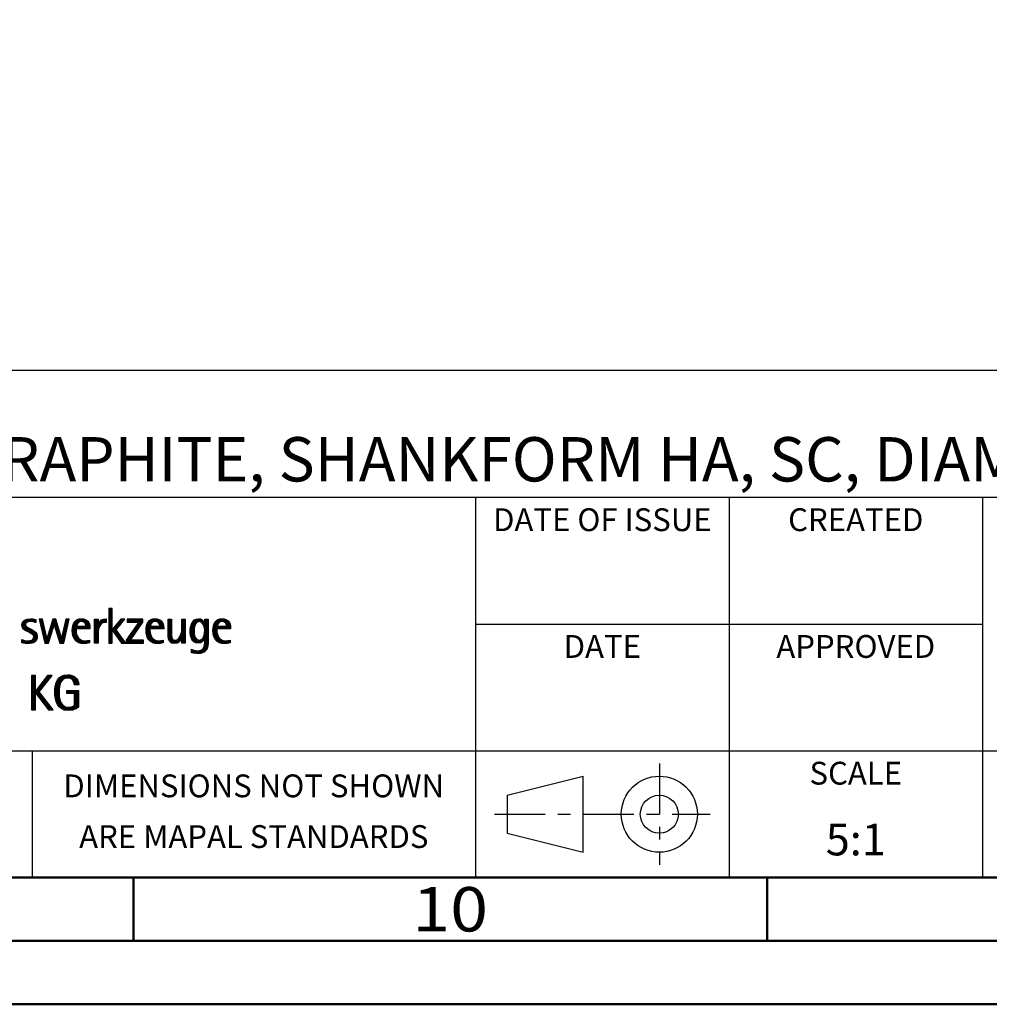
# Model space of a CAD drawing. Units: millimetres. Extents: x -165 to 429, y -196 to 225.
# Drawn here: x 273 to 350, y -195 to -117 of the extents above; entities that cross this region are included whole.
import ezdxf
from ezdxf.enums import TextEntityAlignment as Align

# ---------------------------------------------------------------- set-up
doc = ezdxf.new("R2010")
doc.units = ezdxf.units.MM
doc.linetypes.add('CENTER', pattern=[7, 4, -1, 1, -1])
doc.linetypes.add('GEN7', pattern=[15, 10, -2.5, 0, -2.5])
doc.layers.get('0').update_dxf_attribs({"linetype": 'CONTINUOUS'})
for name, color, linetype in [('AM_0', 7, 'CONTINUOUS'), ('AM_4', 3, 'CONTINUOUS'), ('AM_6', 2, 'CONTINUOUS'), ('AM_7', 4, 'GEN7')]:
    doc.layers.add(name, color=color, linetype=linetype)
doc.layers.add('AM_BOR', color=7, linetype='CONTINUOUS', lineweight=50)
doc.styles.get("Standard").update_dxf_attribs({"font": 'ISOCP.SHX'})

# ---------------------------------------------------------------- blocks, each defined once
blk = doc.blocks.new('A2')
at = {"layer": 'AM_BOR', "color": 1}
for p, q in [((447, 10), (447, 5)), ((497, 10), (497, 5))]:
    blk.add_line(p, q, dxfattribs=at)
for points in [[(0, 0), (594, 0), (594, 420), (0, 420)], [(10, 410), (10, 10), (584, 10), (584, 410)]]:
    blk.add_lwpolyline(points, close=True, dxfattribs=at)
at = {"layer": 'AM_BOR', "color": 7}
blk.add_lwpolyline([(5, 5), (589, 5), (589, 415), (5, 415)], close=True, dxfattribs=at)
at = {"layer": 'AM_BOR', "color": 2, "width": 1.125}
blk.add_text('10', height=3.5, dxfattribs=at).set_placement((472, 7.5), align=Align.MIDDLE_CENTER)
blk = doc.blocks.new('MAPAL_FRAME_LOGO')
at = {"layer": 'AM_0', "color": 1}
for p, q in [((51.066, 11.227), (51.066, 8.499)), ((51.335, 11.227), (51.066, 11.227)), ((51.066, 11.145), (51.335, 11.145)), ((51.066, 11.045), (51.335, 11.045)), ((51.066, 10.945), (51.335, 10.945)), ((51.335, 9.586), (51.335, 11.227)), ((44.254, 10.145), (44.609, 10.145)), ((44.324, 10.245), (45.292, 10.245)), ((44.465, 10.345), (45.292, 10.345)), ((45.188, 10.145), (45.292, 10.145)), ((45.561, 10.381), (46.016, 8.499)), ((45.83, 10.381), (45.561, 10.381)), ((45.57, 10.345), (45.839, 10.345)), ((45.594, 10.245), (45.862, 10.245)), ((45.618, 10.145), (45.886, 10.145)), ((46.174, 8.918), (45.83, 10.381)), ((46.633, 10.381), (46.182, 8.918)), ((46.56, 10.145), (46.939, 10.145)), ((46.591, 10.245), (46.908, 10.245)), ((46.622, 10.345), (46.877, 10.345)), ((46.866, 10.381), (46.633, 10.381)), ((47.32, 8.918), (46.866, 10.381)), ((47.668, 10.381), (47.329, 8.918)), ((47.498, 8.499), (47.938, 10.381)), ((47.614, 10.145), (47.883, 10.145)), ((47.637, 10.245), (47.906, 10.245)), ((47.66, 10.345), (47.929, 10.345)), ((47.938, 10.381), (47.668, 10.381)), ((48.335, 10.145), (48.691, 10.145)), ((48.419, 10.245), (49.379, 10.245)), ((48.554, 10.345), (49.251, 10.345)), ((49.097, 10.145), (49.458, 10.145)), ((49.939, 10.345), (50.207, 10.345)), ((49.939, 10.245), (50.207, 10.245)), ((49.939, 10.145), (50.207, 10.145)), ((50.286, 10.145), (50.844, 10.145)), ((50.368, 10.245), (50.844, 10.245)), ((50.5, 10.345), (50.844, 10.345)), ((51.066, 10.845), (51.335, 10.845)), ((51.066, 10.745), (51.335, 10.745)), ((51.066, 10.645), (51.335, 10.645)), ((51.066, 10.545), (51.335, 10.545)), ((51.066, 10.445), (51.335, 10.445)), ((51.066, 10.345), (51.335, 10.345)), ((51.066, 10.245), (51.335, 10.245)), ((51.066, 10.145), (51.335, 10.145)), ((51.995, 10.381), (51.342, 9.586)), ((51.647, 9.546), (52.323, 10.381)), ((51.801, 10.145), (52.132, 10.145)), ((51.883, 10.245), (52.213, 10.245)), ((51.965, 10.345), (52.294, 10.345)), ((52.323, 10.381), (51.995, 10.381)), ((53.422, 10.156), (52.438, 8.72)), ((52.509, 10.381), (52.509, 10.156)), ((53.75, 10.381), (52.509, 10.381)), ((52.509, 10.345), (53.75, 10.345)), ((52.509, 10.245), (53.75, 10.245)), ((52.509, 10.156), (53.422, 10.156)), ((52.77, 8.724), (53.75, 10.152)), ((53.415, 10.145), (53.746, 10.145)), ((53.75, 10.152), (53.75, 10.381)), ((54.156, 10.145), (54.512, 10.145)), ((54.24, 10.245), (55.2, 10.245)), ((54.375, 10.345), (55.072, 10.345)), ((54.918, 10.145), (55.279, 10.145)), ((55.744, 10.345), (56.012, 10.345)), ((55.744, 10.245), (56.012, 10.245)), ((55.744, 10.145), (56.012, 10.145)), ((56.82, 10.345), (57.088, 10.345)), ((56.82, 10.245), (57.088, 10.245)), ((56.82, 10.145), (57.088, 10.145)), ((57.644, 10.145), (58.009, 10.145)), ((57.717, 10.245), (58.522, 10.245)), ((57.838, 10.345), (58.405, 10.345)), ((58.361, 10.145), (58.585, 10.145)), ((58.623, 10.345), (58.891, 10.345)), ((58.623, 10.245), (58.891, 10.245)), ((58.623, 10.145), (58.891, 10.145)), ((59.435, 10.145), (59.791, 10.145)), ((59.519, 10.245), (60.479, 10.245)), ((59.654, 10.345), (60.351, 10.345)), ((60.197, 10.145), (60.558, 10.145)), ((44.206, 9.945), (44.475, 9.945)), ((44.212, 9.845), (44.519, 9.845)), ((44.218, 10.045), (44.498, 10.045)), ((44.239, 9.745), (44.65, 9.745)), ((44.302, 9.645), (44.834, 9.645)), ((44.41, 9.545), (45.002, 9.545)), ((44.577, 9.445), (45.164, 9.445)), ((44.764, 9.345), (45.288, 9.345)), ((45.642, 10.045), (45.909, 10.045)), ((45.666, 9.945), (45.933, 9.945)), ((45.69, 9.845), (45.956, 9.845)), ((45.715, 9.745), (45.98, 9.745)), ((45.739, 9.645), (46.003, 9.645)), ((45.763, 9.545), (46.027, 9.545)), ((45.787, 9.445), (46.05, 9.445)), ((45.811, 9.345), (46.074, 9.345)), ((46.308, 8.499), (46.748, 9.942)), ((46.314, 9.345), (46.566, 9.345)), ((46.345, 9.445), (46.596, 9.445)), ((46.375, 9.545), (46.627, 9.545)), ((46.406, 9.645), (46.657, 9.645)), ((46.437, 9.745), (46.688, 9.745)), ((46.468, 9.845), (46.718, 9.845)), ((46.498, 9.945), (47.001, 9.945)), ((46.529, 10.045), (46.97, 10.045)), ((46.748, 9.942), (46.755, 9.942)), ((46.755, 9.942), (47.198, 8.499)), ((46.785, 9.845), (47.032, 9.845)), ((46.816, 9.745), (47.063, 9.745)), ((46.846, 9.645), (47.094, 9.645)), ((46.877, 9.545), (47.126, 9.545)), ((46.908, 9.445), (47.157, 9.445)), ((46.938, 9.345), (47.188, 9.345)), ((47.428, 9.345), (47.696, 9.345)), ((47.451, 9.445), (47.719, 9.445)), ((47.475, 9.545), (47.743, 9.545)), ((47.498, 9.645), (47.766, 9.645)), ((47.521, 9.745), (47.789, 9.745)), ((47.544, 9.845), (47.813, 9.845)), ((47.567, 9.945), (47.836, 9.945)), ((47.59, 10.045), (47.859, 10.045)), ((48.176, 9.545), (48.483, 9.545)), ((48.176, 9.445), (48.487, 9.445)), ((48.183, 9.645), (49.566, 9.645)), ((48.184, 9.345), (48.495, 9.345)), ((48.193, 9.745), (49.565, 9.745)), ((48.213, 9.845), (48.503, 9.845)), ((48.24, 9.945), (48.533, 9.945)), ((48.279, 10.045), (48.586, 10.045)), ((49.2, 10.045), (49.507, 10.045)), ((49.246, 9.945), (49.538, 9.945)), ((49.259, 9.845), (49.556, 9.845)), ((49.939, 10.045), (50.207, 10.045)), ((49.939, 9.945), (50.404, 9.945)), ((49.939, 9.845), (50.336, 9.845)), ((49.939, 9.745), (50.288, 9.745)), ((49.939, 9.645), (50.253, 9.645)), ((49.939, 9.545), (50.232, 9.545)), ((49.939, 9.445), (50.218, 9.445)), ((49.939, 9.345), (50.209, 9.345)), ((50.229, 10.045), (50.52, 10.045)), ((51.066, 10.045), (51.335, 10.045)), ((51.066, 9.945), (51.335, 9.945)), ((51.066, 9.845), (51.335, 9.845)), ((51.066, 9.745), (51.335, 9.745)), ((51.066, 9.645), (51.335, 9.645)), ((51.066, 9.545), (51.648, 9.545)), ((51.066, 9.445), (51.335, 9.445)), ((51.066, 9.345), (51.335, 9.345)), ((51.342, 9.586), (51.335, 9.586)), ((51.335, 9.503), (51.342, 9.503)), ((51.335, 8.499), (51.335, 9.503)), ((51.342, 9.503), (52.073, 8.499)), ((51.385, 9.445), (51.72, 9.445)), ((51.39, 9.645), (51.727, 9.645)), ((51.457, 9.345), (51.793, 9.345)), ((51.472, 9.745), (51.808, 9.745)), ((51.554, 9.845), (51.889, 9.845)), ((51.637, 9.945), (51.97, 9.945)), ((52.406, 8.499), (51.647, 9.546)), ((51.719, 10.045), (52.051, 10.045)), ((52.866, 9.345), (53.196, 9.345)), ((52.935, 9.445), (53.265, 9.445)), ((53.003, 9.545), (53.334, 9.545)), ((53.072, 9.645), (53.402, 9.645)), ((53.14, 9.745), (53.471, 9.745)), ((53.209, 9.845), (53.54, 9.845)), ((53.278, 9.945), (53.608, 9.945)), ((53.346, 10.045), (53.677, 10.045)), ((53.996, 9.545), (54.304, 9.545)), ((53.997, 9.445), (54.308, 9.445)), ((54.003, 9.645), (55.388, 9.645)), ((54.004, 9.345), (54.316, 9.345)), ((54.013, 9.745), (55.387, 9.745)), ((54.033, 9.845), (54.324, 9.845)), ((54.06, 9.945), (54.354, 9.945)), ((54.099, 10.045), (54.407, 10.045)), ((55.021, 10.045), (55.329, 10.045)), ((55.066, 9.945), (55.359, 9.945)), ((55.079, 9.845), (55.377, 9.845)), ((55.744, 10.045), (56.012, 10.045)), ((55.744, 9.945), (56.012, 9.945)), ((55.744, 9.845), (56.012, 9.845)), ((55.744, 9.745), (56.012, 9.745)), ((55.744, 9.645), (56.012, 9.645)), ((55.744, 9.545), (56.012, 9.545)), ((55.744, 9.445), (56.012, 9.445)), ((55.744, 9.345), (56.012, 9.345)), ((56.79, 9.345), (57.088, 9.345)), ((56.807, 9.445), (57.088, 9.445)), ((56.816, 9.545), (57.088, 9.545)), ((56.82, 10.045), (57.088, 10.045)), ((56.82, 9.945), (57.088, 9.945)), ((56.82, 9.845), (57.088, 9.845)), ((56.82, 9.745), (57.088, 9.745)), ((56.82, 9.645), (57.088, 9.645)), ((57.48, 9.445), (57.788, 9.445)), ((57.484, 9.345), (57.791, 9.345)), ((57.485, 9.545), (57.793, 9.545)), ((57.494, 9.645), (57.8, 9.645)), ((57.508, 9.745), (57.815, 9.745)), ((57.528, 9.845), (57.837, 9.845)), ((57.557, 9.945), (57.869, 9.945)), ((57.594, 10.045), (57.918, 10.045)), ((58.463, 10.045), (58.891, 10.045)), ((58.522, 9.945), (58.891, 9.945)), ((58.562, 9.845), (58.891, 9.845)), ((58.59, 9.745), (58.891, 9.745)), ((58.61, 9.645), (58.891, 9.645)), ((58.614, 9.345), (58.891, 9.345)), ((58.62, 9.545), (58.891, 9.545)), ((58.622, 9.445), (58.891, 9.445)), ((59.276, 9.545), (59.583, 9.545)), ((59.277, 9.445), (59.586, 9.445)), ((59.283, 9.645), (60.667, 9.645)), ((59.284, 9.345), (59.595, 9.345)), ((59.293, 9.745), (60.665, 9.745)), ((59.313, 9.845), (59.603, 9.845)), ((59.34, 9.945), (59.633, 9.945)), ((59.379, 10.045), (59.686, 10.045)), ((60.3, 10.045), (60.607, 10.045)), ((60.345, 9.945), (60.638, 9.945)), ((60.358, 9.845), (60.656, 9.845)), ((44.197, 8.745), (44.311, 8.745)), ((44.197, 8.645), (45.274, 8.645)), ((44.95, 9.245), (45.359, 9.245)), ((44.996, 8.745), (45.346, 8.745)), ((45.079, 9.145), (45.396, 9.145)), ((45.106, 8.845), (45.385, 8.845)), ((45.134, 9.045), (45.409, 9.045)), ((45.14, 8.945), (45.404, 8.945)), ((45.836, 9.245), (46.097, 9.245)), ((45.86, 9.145), (46.121, 9.145)), ((45.884, 9.045), (46.144, 9.045)), ((45.908, 8.945), (46.168, 8.945)), ((45.932, 8.845), (46.414, 8.845)), ((45.956, 8.745), (46.383, 8.745)), ((45.981, 8.645), (46.353, 8.645)), ((46.182, 8.918), (46.174, 8.918)), ((46.191, 8.945), (46.444, 8.945)), ((46.221, 9.045), (46.474, 9.045)), ((46.252, 9.145), (46.505, 9.145)), ((46.283, 9.245), (46.535, 9.245)), ((46.969, 9.245), (47.219, 9.245)), ((47, 9.145), (47.25, 9.145)), ((47.03, 9.045), (47.281, 9.045)), ((47.061, 8.945), (47.312, 8.945)), ((47.092, 8.845), (47.579, 8.845)), ((47.122, 8.745), (47.556, 8.745)), ((47.153, 8.645), (47.532, 8.645)), ((47.329, 8.918), (47.32, 8.918)), ((47.335, 8.945), (47.602, 8.945)), ((47.359, 9.045), (47.626, 9.045)), ((47.382, 9.145), (47.649, 9.145)), ((47.405, 9.245), (47.673, 9.245)), ((48.193, 9.245), (48.514, 9.245)), ((48.213, 9.145), (48.543, 9.145)), ((48.24, 9.045), (48.585, 9.045)), ((48.275, 8.945), (48.643, 8.945)), ((48.324, 8.845), (48.728, 8.845)), ((48.393, 8.745), (48.87, 8.745)), ((48.493, 8.645), (49.523, 8.645)), ((49.939, 9.245), (50.207, 9.245)), ((49.939, 9.145), (50.207, 9.145)), ((49.939, 9.045), (50.207, 9.045)), ((49.939, 8.945), (50.207, 8.945)), ((49.939, 8.845), (50.207, 8.845)), ((49.939, 8.745), (50.207, 8.745)), ((49.939, 8.645), (50.207, 8.645)), ((51.066, 9.245), (51.335, 9.245)), ((51.066, 9.145), (51.335, 9.145)), ((51.066, 9.045), (51.335, 9.045)), ((51.066, 8.945), (51.335, 8.945)), ((51.066, 8.845), (51.335, 8.845)), ((51.066, 8.745), (51.335, 8.745)), ((51.066, 8.645), (51.335, 8.645)), ((51.53, 9.245), (51.865, 9.245)), ((51.603, 9.145), (51.938, 9.145)), ((51.676, 9.045), (52.01, 9.045)), ((51.749, 8.945), (52.082, 8.945)), ((51.822, 8.845), (52.155, 8.845)), ((51.894, 8.745), (52.227, 8.745)), ((51.967, 8.645), (52.3, 8.645)), ((52.438, 8.72), (52.438, 8.499)), ((52.438, 8.645), (53.786, 8.645)), ((52.455, 8.745), (52.784, 8.745)), ((52.523, 8.845), (52.853, 8.845)), ((52.592, 8.945), (52.922, 8.945)), ((52.661, 9.045), (52.99, 9.045)), ((52.729, 9.145), (53.059, 9.145)), ((53.786, 8.724), (52.77, 8.724)), ((52.798, 9.245), (53.128, 9.245)), ((53.786, 8.499), (53.786, 8.724)), ((54.013, 9.245), (54.334, 9.245)), ((54.033, 9.145), (54.364, 9.145)), ((54.06, 9.045), (54.406, 9.045)), ((54.095, 8.945), (54.464, 8.945)), ((54.144, 8.845), (54.548, 8.845)), ((54.213, 8.745), (54.691, 8.745)), ((54.314, 8.645), (55.344, 8.645)), ((55.744, 9.245), (56.012, 9.245)), ((55.744, 9.145), (56.013, 9.145)), ((55.744, 9.045), (56.02, 9.045)), ((55.75, 8.945), (56.038, 8.945)), ((55.766, 8.845), (56.076, 8.845)), ((55.799, 8.745), (56.187, 8.745)), ((55.854, 8.645), (56.662, 8.645)), ((56.401, 8.745), (56.732, 8.745)), ((56.554, 8.845), (56.779, 8.845)), ((56.635, 8.945), (57.088, 8.945)), ((56.69, 9.045), (57.088, 9.045)), ((56.731, 9.145), (57.088, 9.145)), ((56.764, 9.245), (57.088, 9.245)), ((56.82, 8.845), (57.088, 8.845)), ((56.82, 8.745), (57.088, 8.745)), ((56.82, 8.645), (57.088, 8.645)), ((57.49, 9.245), (57.798, 9.245)), ((57.502, 9.145), (57.811, 9.145)), ((57.519, 9.045), (57.834, 9.045)), ((57.548, 8.945), (57.869, 8.945)), ((57.587, 8.845), (57.929, 8.845)), ((57.641, 8.745), (58.059, 8.745)), ((57.726, 8.645), (58.482, 8.645)), ((58.286, 8.745), (58.563, 8.745)), ((58.428, 8.845), (58.609, 8.845)), ((58.498, 8.945), (58.891, 8.945)), ((58.545, 9.045), (58.891, 9.045)), ((58.578, 9.145), (58.891, 9.145)), ((58.6, 9.245), (58.891, 9.245)), ((58.623, 8.845), (58.891, 8.845)), ((58.623, 8.745), (58.891, 8.745)), ((58.623, 8.645), (58.891, 8.645)), ((59.293, 9.245), (59.613, 9.245)), ((59.313, 9.145), (59.643, 9.145)), ((59.34, 9.045), (59.684, 9.045)), ((59.375, 8.945), (59.743, 8.945)), ((59.424, 8.845), (59.828, 8.845)), ((59.493, 8.745), (59.97, 8.745)), ((59.593, 8.645), (60.623, 8.645)), ((44.197, 8.545), (45.139, 8.545)), ((46.005, 8.545), (46.322, 8.545)), ((46.016, 8.499), (46.308, 8.499)), ((47.184, 8.545), (47.509, 8.545)), ((47.198, 8.499), (47.498, 8.499)), ((48.648, 8.545), (49.523, 8.545)), ((49.939, 8.545), (50.207, 8.545)), ((51.066, 8.545), (51.335, 8.545)), ((51.066, 8.499), (51.335, 8.499)), ((52.04, 8.545), (52.372, 8.545)), ((52.073, 8.499), (52.406, 8.499)), ((52.438, 8.545), (53.786, 8.545)), ((52.438, 8.499), (53.786, 8.499)), ((54.469, 8.545), (55.344, 8.545)), ((55.949, 8.545), (56.549, 8.545)), ((56.82, 8.545), (57.088, 8.545)), ((57.583, 7.945), (57.752, 7.945)), ((57.583, 7.845), (58.653, 7.845)), ((57.873, 8.545), (58.335, 8.545)), ((58.329, 7.945), (58.743, 7.945)), ((58.484, 8.045), (58.803, 8.045)), ((58.552, 8.145), (58.844, 8.145)), ((58.59, 8.245), (58.867, 8.245)), ((58.61, 8.345), (58.881, 8.345)), ((58.618, 8.445), (58.89, 8.445)), ((58.623, 8.545), (58.891, 8.545)), ((59.749, 8.545), (60.623, 8.545)), ((57.583, 7.745), (58.481, 7.745)), ((44.956, 5.954), (44.956, 3.226)), ((45.264, 5.954), (44.956, 5.954)), ((44.956, 5.945), (45.264, 5.945)), ((44.956, 5.845), (45.264, 5.845)), ((44.956, 5.745), (45.264, 5.745)), ((44.956, 5.645), (45.264, 5.645)), ((44.956, 5.545), (45.264, 5.545)), ((44.956, 5.445), (45.264, 5.445)), ((45.264, 4.717), (45.264, 5.954)), ((46.229, 5.954), (45.272, 4.717)), ((45.569, 4.645), (46.589, 5.954)), ((45.835, 5.445), (46.192, 5.445)), ((45.913, 5.545), (46.27, 5.545)), ((45.99, 5.645), (46.348, 5.645)), ((46.067, 5.745), (46.425, 5.745)), ((46.145, 5.845), (46.503, 5.845)), ((46.222, 5.945), (46.581, 5.945)), ((46.589, 5.954), (46.229, 5.954)), ((46.939, 5.445), (47.292, 5.445)), ((46.991, 5.545), (47.364, 5.545)), ((47.058, 5.645), (47.478, 5.645)), ((47.145, 5.745), (48.484, 5.745)), ((47.268, 5.845), (48.36, 5.845)), ((47.467, 5.945), (48.15, 5.945)), ((48.14, 5.645), (48.564, 5.645)), ((48.241, 5.545), (48.618, 5.545)), ((48.297, 5.445), (48.654, 5.445)), ((44.956, 5.345), (45.264, 5.345)), ((44.956, 5.245), (45.264, 5.245)), ((44.956, 5.145), (45.264, 5.145)), ((44.956, 5.045), (45.264, 5.045)), ((44.956, 4.945), (45.264, 4.945)), ((44.956, 4.845), (45.264, 4.845)), ((44.956, 4.745), (45.264, 4.745)), ((45.272, 4.717), (45.264, 4.717)), ((45.294, 4.745), (45.646, 4.745)), ((45.371, 4.845), (45.724, 4.845)), ((45.448, 4.945), (45.802, 4.945)), ((45.526, 5.045), (45.88, 5.045)), ((45.603, 5.145), (45.958, 5.145)), ((45.68, 5.245), (46.036, 5.245)), ((45.758, 5.345), (46.114, 5.345)), ((46.797, 4.745), (47.132, 4.745)), ((46.802, 4.845), (47.138, 4.845)), ((46.812, 4.945), (47.145, 4.945)), ((46.822, 5.045), (47.161, 5.045)), ((46.844, 5.145), (47.178, 5.145)), ((46.866, 5.245), (47.208, 5.245)), ((46.9, 5.345), (47.244, 5.345)), ((47.74, 4.745), (48.673, 4.745)), ((48.328, 5.345), (48.677, 5.345)), ((48.338, 5.245), (48.685, 5.245)), ((44.956, 4.645), (45.569, 4.645)), ((44.956, 4.545), (45.264, 4.545)), ((44.956, 4.445), (45.264, 4.445)), ((44.956, 4.345), (45.264, 4.345)), ((44.956, 4.245), (45.264, 4.245)), ((44.956, 4.145), (45.264, 4.145)), ((44.956, 4.045), (45.264, 4.045)), ((44.956, 3.945), (45.264, 3.945)), ((45.264, 4.563), (45.272, 4.563)), ((45.264, 3.226), (45.264, 4.563)), ((45.272, 4.563), (46.308, 3.226)), ((45.286, 4.545), (45.647, 4.545)), ((45.363, 4.445), (45.725, 4.445)), ((45.441, 4.345), (45.802, 4.345)), ((45.518, 4.245), (45.88, 4.245)), ((46.672, 3.226), (45.569, 4.645)), ((45.596, 4.145), (45.958, 4.145)), ((45.673, 4.045), (46.036, 4.045)), ((45.751, 3.945), (46.113, 3.945)), ((46.795, 4.645), (47.131, 4.645)), ((46.8, 4.545), (47.134, 4.545)), ((46.805, 4.445), (47.139, 4.445)), ((46.811, 4.345), (47.148, 4.345)), ((46.826, 4.245), (47.158, 4.245)), ((46.84, 4.145), (47.177, 4.145)), ((46.862, 4.045), (47.197, 4.045)), ((46.887, 3.945), (47.229, 3.945)), ((47.74, 4.645), (48.673, 4.645)), ((47.74, 4.545), (48.673, 4.545)), ((48.364, 4.445), (48.673, 4.445)), ((48.364, 4.345), (48.673, 4.345)), ((48.364, 4.245), (48.673, 4.245)), ((48.364, 4.145), (48.673, 4.145)), ((48.364, 4.045), (48.673, 4.045)), ((48.364, 3.945), (48.673, 3.945)), ((44.956, 3.845), (45.264, 3.845)), ((44.956, 3.745), (45.264, 3.745)), ((44.956, 3.645), (45.264, 3.645)), ((44.956, 3.545), (45.264, 3.545)), ((44.956, 3.445), (45.264, 3.445)), ((44.956, 3.345), (45.264, 3.345)), ((44.956, 3.245), (45.264, 3.245)), ((44.956, 3.226), (45.264, 3.226)), ((45.828, 3.845), (46.191, 3.845)), ((45.906, 3.745), (46.269, 3.745)), ((45.983, 3.645), (46.347, 3.645)), ((46.061, 3.545), (46.424, 3.545)), ((46.139, 3.445), (46.502, 3.445)), ((46.216, 3.345), (46.58, 3.345)), ((46.294, 3.245), (46.657, 3.245)), ((46.308, 3.226), (46.672, 3.226)), ((46.922, 3.845), (47.266, 3.845)), ((46.961, 3.745), (47.317, 3.745)), ((47.016, 3.645), (47.39, 3.645)), ((47.083, 3.545), (47.499, 3.545)), ((47.17, 3.445), (47.798, 3.445)), ((47.294, 3.345), (48.522, 3.345)), ((47.496, 3.245), (48.275, 3.245)), ((47.932, 3.445), (48.673, 3.445)), ((48.3, 3.545), (48.673, 3.545)), ((48.364, 3.845), (48.673, 3.845)), ((48.364, 3.745), (48.673, 3.745)), ((48.364, 3.645), (48.673, 3.645))]:
    blk.add_line(p, q, dxfattribs=at)
for points, knots in [([(44.197, 8.534), (44.367, 8.483), (44.537, 8.455), (44.711, 8.455), (45.086, 8.455), (45.41, 8.601), (45.41, 9.024), (45.41, 9.329), (45.206, 9.424), (44.972, 9.562), (44.972, 9.562), (44.814, 9.657), (44.814, 9.657), (44.703, 9.725), (44.473, 9.8), (44.473, 9.954), (44.473, 10.136), (44.707, 10.199), (44.853, 10.199), (44.996, 10.199), (45.154, 10.164), (45.292, 10.112), (45.292, 10.112), (45.292, 10.361), (45.292, 10.361), (45.146, 10.396), (45.003, 10.424), (44.849, 10.424), (44.524, 10.424), (44.205, 10.294), (44.205, 9.926), (44.205, 9.637), (44.41, 9.531), (44.632, 9.416), (44.632, 9.416), (44.801, 9.325), (44.801, 9.325), (44.94, 9.25), (45.142, 9.175), (45.142, 8.985), (45.142, 8.736), (44.885, 8.68), (44.683, 8.68), (44.513, 8.68), (44.354, 8.728), (44.197, 8.779), (44.197, 8.779), (44.197, 8.534), (44.197, 8.534)], [0, 0, 0, 0, 1, 1, 1, 2, 2, 2, 3, 3, 3, 4, 4, 4, 5, 5, 5, 6, 6, 6, 7, 7, 7, 8, 8, 8, 9, 9, 9, 10, 10, 10, 11, 11, 11, 12, 12, 12, 13, 13, 13, 14, 14, 14, 15, 15, 15, 16, 16, 16, 16]), ([(49.523, 8.732), (49.396, 8.7), (49.282, 8.68), (49.152, 8.68), (48.689, 8.68), (48.483, 9.096), (48.483, 9.507), (48.483, 9.507), (48.483, 9.618), (48.483, 9.618), (48.483, 9.618), (49.566, 9.618), (49.566, 9.618), (49.566, 9.618), (49.566, 9.708), (49.566, 9.708), (49.566, 10.128), (49.345, 10.424), (48.911, 10.424), (48.357, 10.424), (48.175, 9.993), (48.175, 9.503), (48.175, 8.89), (48.439, 8.455), (49.092, 8.455), (49.239, 8.455), (49.385, 8.467), (49.523, 8.51), (49.523, 8.51), (49.523, 8.732), (49.523, 8.732)], [0, 0, 0, 0, 1, 1, 1, 2, 2, 2, 3, 3, 3, 4, 4, 4, 5, 5, 5, 6, 6, 6, 7, 7, 7, 8, 8, 8, 9, 9, 9, 10, 10, 10, 10]), ([(48.503, 9.843), (48.546, 10.053), (48.673, 10.199), (48.899, 10.199), (49.104, 10.199), (49.259, 10.053), (49.259, 9.843), (49.259, 9.843), (48.503, 9.843), (48.503, 9.843)], [0, 0, 0, 0, 1, 1, 1, 2, 2, 2, 3, 3, 3, 3]), ([(50.207, 8.499), (50.207, 8.499), (50.207, 9.278), (50.207, 9.278), (50.207, 9.685), (50.357, 10.136), (50.844, 10.136), (50.844, 10.136), (50.844, 10.424), (50.844, 10.424), (50.543, 10.424), (50.333, 10.29), (50.215, 10.017), (50.215, 10.017), (50.207, 10.017), (50.207, 10.017), (50.207, 10.017), (50.207, 10.381), (50.207, 10.381), (50.207, 10.381), (49.939, 10.381), (49.939, 10.381), (49.939, 10.381), (49.939, 8.499), (49.939, 8.499), (49.939, 8.499), (50.207, 8.499), (50.207, 8.499)], [0, 0, 0, 0, 1, 1, 1, 2, 2, 2, 3, 3, 3, 4, 4, 4, 5, 5, 5, 6, 6, 6, 7, 7, 7, 8, 8, 8, 9, 9, 9, 9]), ([(55.344, 8.732), (55.218, 8.7), (55.103, 8.68), (54.973, 8.68), (54.51, 8.68), (54.304, 9.096), (54.304, 9.507), (54.304, 9.507), (54.304, 9.618), (54.304, 9.618), (54.304, 9.618), (55.388, 9.618), (55.388, 9.618), (55.388, 9.618), (55.388, 9.708), (55.388, 9.708), (55.388, 10.128), (55.166, 10.424), (54.731, 10.424), (54.178, 10.424), (53.995, 9.993), (53.995, 9.503), (53.995, 8.89), (54.26, 8.455), (54.913, 8.455), (55.06, 8.455), (55.206, 8.467), (55.344, 8.51), (55.344, 8.51), (55.344, 8.732), (55.344, 8.732)], [0, 0, 0, 0, 1, 1, 1, 2, 2, 2, 3, 3, 3, 4, 4, 4, 5, 5, 5, 6, 6, 6, 7, 7, 7, 8, 8, 8, 9, 9, 9, 10, 10, 10, 10]), ([(54.323, 9.843), (54.368, 10.053), (54.494, 10.199), (54.72, 10.199), (54.925, 10.199), (55.079, 10.053), (55.079, 9.843), (55.079, 9.843), (54.323, 9.843), (54.323, 9.843)], [0, 0, 0, 0, 1, 1, 1, 2, 2, 2, 3, 3, 3, 3]), ([(57.088, 8.499), (57.088, 8.499), (57.088, 10.381), (57.088, 10.381), (57.088, 10.381), (56.82, 10.381), (56.82, 10.381), (56.82, 10.381), (56.82, 9.606), (56.82, 9.606), (56.82, 9.309), (56.665, 8.724), (56.289, 8.724), (55.981, 8.724), (56.012, 9.127), (56.012, 9.337), (56.012, 9.337), (56.012, 10.381), (56.012, 10.381), (56.012, 10.381), (55.744, 10.381), (55.744, 10.381), (55.744, 10.381), (55.744, 9.036), (55.744, 9.036), (55.744, 8.732), (55.898, 8.455), (56.226, 8.455), (56.547, 8.455), (56.724, 8.645), (56.812, 8.933), (56.812, 8.933), (56.82, 8.933), (56.82, 8.933), (56.82, 8.933), (56.82, 8.499), (56.82, 8.499), (56.82, 8.499), (57.088, 8.499), (57.088, 8.499)], [0, 0, 0, 0, 1, 1, 1, 2, 2, 2, 3, 3, 3, 4, 4, 4, 5, 5, 5, 6, 6, 6, 7, 7, 7, 8, 8, 8, 9, 9, 9, 10, 10, 10, 11, 11, 11, 12, 12, 12, 13, 13, 13, 13]), ([(58.623, 8.526), (58.623, 8.127), (58.489, 7.901), (58.052, 7.901), (57.883, 7.901), (57.737, 7.936), (57.583, 8.012), (57.583, 8.012), (57.583, 7.735), (57.583, 7.735), (57.756, 7.704), (57.907, 7.676), (58.092, 7.676), (58.635, 7.676), (58.891, 7.956), (58.891, 8.495), (58.891, 8.495), (58.891, 10.381), (58.891, 10.381), (58.891, 10.381), (58.623, 10.381), (58.623, 10.381), (58.623, 10.381), (58.623, 10.072), (58.623, 10.072), (58.623, 10.072), (58.615, 10.072), (58.615, 10.072), (58.552, 10.294), (58.35, 10.424), (58.124, 10.424), (57.606, 10.424), (57.48, 9.835), (57.48, 9.428), (57.48, 9.004), (57.598, 8.499), (58.116, 8.499), (58.35, 8.499), (58.54, 8.633), (58.615, 8.858), (58.615, 8.858), (58.623, 8.858), (58.623, 8.858), (58.623, 8.858), (58.623, 8.526), (58.623, 8.526)], [0, 0, 0, 0, 1, 1, 1, 2, 2, 2, 3, 3, 3, 4, 4, 4, 5, 5, 5, 6, 6, 6, 7, 7, 7, 8, 8, 8, 9, 9, 9, 10, 10, 10, 11, 11, 11, 12, 12, 12, 13, 13, 13, 14, 14, 14, 15, 15, 15, 15]), ([(58.172, 8.724), (57.835, 8.724), (57.788, 9.179), (57.788, 9.424), (57.788, 9.669), (57.831, 10.199), (58.18, 10.199), (58.516, 10.199), (58.623, 9.736), (58.623, 9.475), (58.623, 9.206), (58.516, 8.724), (58.172, 8.724)], [0, 0, 0, 0, 1, 1, 1, 2, 2, 2, 3, 3, 3, 4, 4, 4, 4]), ([(60.623, 8.732), (60.496, 8.7), (60.382, 8.68), (60.252, 8.68), (59.789, 8.68), (59.583, 9.096), (59.583, 9.507), (59.583, 9.507), (59.583, 9.618), (59.583, 9.618), (59.583, 9.618), (60.667, 9.618), (60.667, 9.618), (60.667, 9.618), (60.667, 9.708), (60.667, 9.708), (60.667, 10.128), (60.445, 10.424), (60.011, 10.424), (59.457, 10.424), (59.275, 9.993), (59.275, 9.503), (59.275, 8.89), (59.54, 8.455), (60.193, 8.455), (60.339, 8.455), (60.485, 8.467), (60.623, 8.51), (60.623, 8.51), (60.623, 8.732), (60.623, 8.732)], [0, 0, 0, 0, 1, 1, 1, 2, 2, 2, 3, 3, 3, 4, 4, 4, 5, 5, 5, 6, 6, 6, 7, 7, 7, 8, 8, 8, 9, 9, 9, 10, 10, 10, 10]), ([(59.603, 9.843), (59.646, 10.053), (59.773, 10.199), (59.999, 10.199), (60.204, 10.199), (60.359, 10.053), (60.359, 9.843), (60.359, 9.843), (59.603, 9.843), (59.603, 9.843)], [0, 0, 0, 0, 1, 1, 1, 2, 2, 2, 3, 3, 3, 3]), ([(48.364, 3.589), (48.246, 3.482), (48.017, 3.439), (47.862, 3.439), (47.209, 3.439), (47.13, 4.186), (47.13, 4.681), (47.13, 5.14), (47.245, 5.741), (47.815, 5.741), (48.139, 5.741), (48.341, 5.531), (48.341, 5.211), (48.341, 5.211), (48.688, 5.211), (48.688, 5.211), (48.688, 5.721), (48.294, 5.997), (47.811, 5.997), (47.043, 5.997), (46.795, 5.346), (46.795, 4.681), (46.795, 3.941), (46.996, 3.183), (47.886, 3.183), (48.139, 3.183), (48.471, 3.273), (48.673, 3.443), (48.673, 3.443), (48.673, 4.768), (48.673, 4.768), (48.673, 4.768), (47.74, 4.768), (47.74, 4.768), (47.74, 4.768), (47.74, 4.511), (47.74, 4.511), (47.74, 4.511), (48.364, 4.511), (48.364, 4.511), (48.364, 4.511), (48.364, 3.589), (48.364, 3.589)], [0, 0, 0, 0, 1, 1, 1, 2, 2, 2, 3, 3, 3, 4, 4, 4, 5, 5, 5, 6, 6, 6, 7, 7, 7, 8, 8, 8, 9, 9, 9, 10, 10, 10, 11, 11, 11, 12, 12, 12, 13, 13, 13, 14, 14, 14, 14])]:
    blk.add_open_spline(points, degree=3, knots=knots, dxfattribs=at)
blk = doc.blocks.new('*U8')
at = {"layer": 'AM_4', "linetype": 'Continuous'}
for p, q in [((1, 1.5), (7, 3)), ((7, -3), (7, 3)), ((1, 1.5), (1, -1.5)), ((1, -1.5), (7, -3))]:
    blk.add_line(p, q, dxfattribs=at)
for radius in [3, 1.5]:
    blk.add_circle((13, 0), radius, dxfattribs=at)
at = {"layer": 'AM_7', "linetype": 'CENTER'}
for p, q in [((13, 4), (13, -4)), ((0, 0), (17, 0))]:
    blk.add_line(p, q, dxfattribs=at)
blk = doc.blocks.new('*U5')
at = {"layer": 'AM_0'}
for p, q in [((190, 0), (0, 0)), ((190, 0), (0, 0)), ((190, 0), (0, 0)), ((190, 0), (0, 0)), ((190, 0), (0, 0)), ((0, -10), (190, -10)), ((80, -10), (80, -40)), ((120, -10), (120, -40)), ((0, -30), (190, -30)), ((190, -40), (0, -40))]:
    blk.add_line(p, q, dxfattribs=at)
at = {"layer": 'AM_0', "color": 3, "linetype": 'Continuous'}
for p, q in [((100, -10), (100, -40)), ((80, -20), (120, -20)), ((45, -30), (45, -40))]:
    blk.add_line(p, q, dxfattribs=at)
blk.add_blockref('MAPAL_FRAME_LOGO', (0, -30))
at = {"layer": 'AM_0'}
blk.add_blockref('*U8', (81.5, -35), dxfattribs=at)
at = {"layer": 'AM_0', "color": 2}
for s, p in [('DATE OF ISSUE', (90, -12)), ('CREATED', (110, -12)), ('DATE', (90, -22)), ('APPROVED', (110, -22)), ('SCALE', (110, -32)), ('DIMENSIONS NOT SHOWN', (62.492, -33)), ('ARE MAPAL STANDARDS', (62.5, -37))]:
    blk.add_text(s, height=1.8, dxfattribs=at).set_placement(p, align=Align.MIDDLE)
at = {"layer": 'AM_0'}
for tag, p in [('TITLE', (1, -7)), ('MATERIAL_NO', (121, -27))]:
    blk.add_attdef(tag, text='', height=3.5, dxfattribs=at).set_placement(p, align=Align.MIDDLE_LEFT)
at = {"layer": 'AM_6', "width": 0.821429}
blk.add_attdef('DIN_FORMAT', text='', height=2.5, dxfattribs=at).set_placement((185, -7), align=Align.MIDDLE_CENTER)
at = {"layer": 'AM_6'}
for tag, p in [('DRAWING_NO', (121, -17)), ('TECHNICAL_SPEC', (121, -37))]:
    blk.add_attdef(tag, text='', height=2.5, dxfattribs=at).set_placement(p, align=Align.MIDDLE_LEFT)
for tag, p in [('INDEX_NO', (185, -17)), ('APP_DATE', (90, -27)), ('APP_NAME', (110, -27)), ('ORIGIN', (185, -27)), ('SCALE', (110, -37)), ('SHEET_OF_SHEETS', (185, -37))]:
    blk.add_attdef(tag, text='', height=2.5, dxfattribs=at).set_placement(p, align=Align.MIDDLE_CENTER)
blk = doc.blocks.new('MAPAL_FRAME-Model')
blk.add_blockref('A2', (0, 0))
at = {"layer": 'AM_0'}
ref = blk.add_blockref('*U5', (394, 50), dxfattribs=at)
ref.add_attrib('TITLE', 'OPTIMILL-3D-CR-GRAPHITE, SHANKFORM HA, SC, DIAMOND COATED', dxfattribs={"height": 3.5}).set_placement((395, 43), align=Align.MIDDLE_LEFT)
ref.add_attrib('SCALE', '5:1', dxfattribs={"layer": 'AM_6', "height": 2.5}).set_placement((504, 13), align=Align.MIDDLE_CENTER)

msp = doc.modelspace()

# ---------------------------------------------------------------- block references
at = {"layer": 'AM_0'}
msp.add_blockref('MAPAL_FRAME-Model', (-165, -195), dxfattribs=at)

doc.saveas('drawing.dxf')
